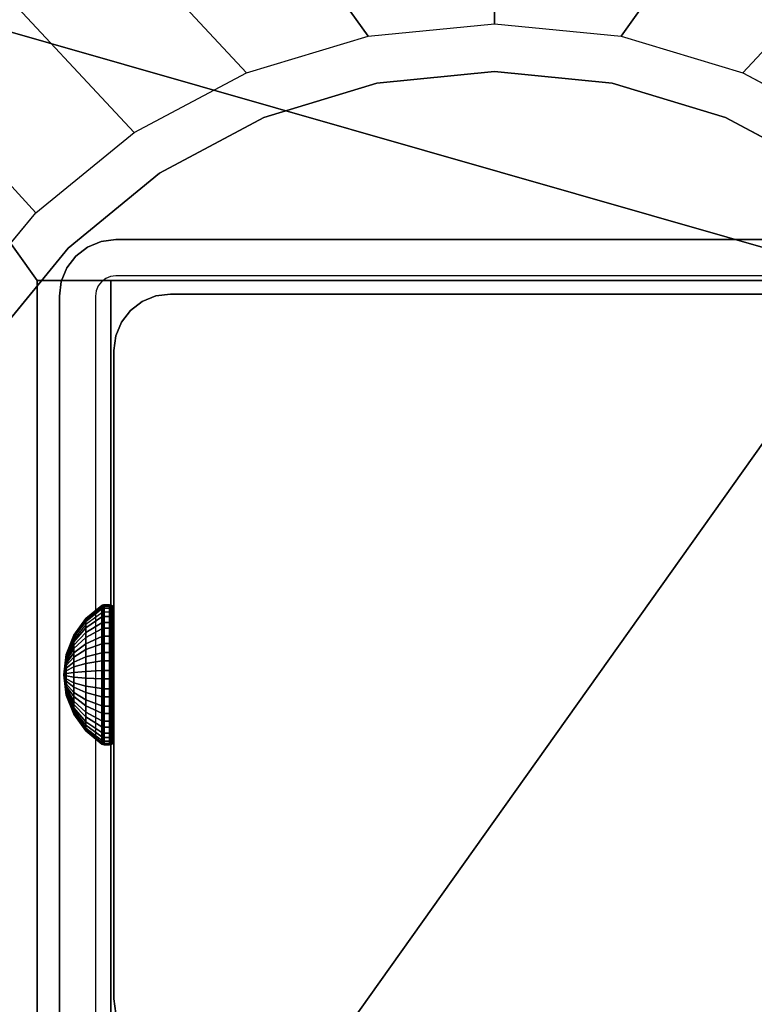
# Model space of a CAD drawing. Units: inches. Extents: x -0.2 to 60, y -30 to 0.
# Drawn here: x 5.9 to 7.6, y -15.8 to -13.5 of the extents above; entities that cross this region are included whole.
import ezdxf

# ---------------------------------------------------------------- set-up
doc = ezdxf.new("R2010")
doc.units = ezdxf.units.IN
doc.header["$MEASUREMENT"] = 0
for name, color, linetype in [('A-FURN-3-TABLE-FRAME-HARDWARE', 253, 'Continuous'), ('A-FURN-3-TABLE-LEG-FLIP-CASE-LOWER', 253, 'Continuous'), ('A-FURN-3-TABLE-LEG-FLIP-CASE-UPPER', 253, 'Continuous'), ('A-FURN-3-TABLE-LEG-FOOT', 253, 'Continuous'), ('A-FURN-3-TABLE-LEG-INNER', 253, 'Continuous'), ('A-FURN-3-TABLE-LEG-MAIN', 253, 'Continuous'), ('A-FURN-3-TABLE-LEG-MAIN-SUPPORT', 253, 'Continuous'), ('A-FURN-3-TABLE-SURFACE-BOTTOM', 255, 'Continuous'), ('A-FURN-3-TABLE-SURFACE-TOP-HPL_TFL', 255, 'Continuous')]:
    doc.layers.add(name, color=color, linetype=linetype)

msp = doc.modelspace()

# ---------------------------------------------------------------- linework, layer by layer
at = {"layer": 'A-FURN-3-TABLE-LEG-FLIP-CASE-LOWER'}
for points in [[(7.8819, -14.1302, 41.5658), (8.0511, -14.1302, 41.5658), (8.5472, -13.4334, 41.5658), (5.4527, -13.4334, 41.5658)], [(5.4527, -13.4334, 41.5658), (5.9488, -14.1302, 41.5658), (6.1181, -14.1302, 41.5658), (7.8819, -14.1302, 41.5658)], [(5.9488, -14.1302, 41.5658), (5.4527, -13.4334, 41.5658), (5.4527, -15.9924, 41.5658), (5.9488, -15.9924, 41.5658)], [(5.9488, -15.8743, 41.9201), (6.1181, -15.8743, 41.9201), (6.1181, -14.1302, 41.5658), (5.9488, -14.1302, 41.5658)], [(7.8819, -14.1302, 41.5658), (6.1181, -14.1302, 41.5658), (6.1181, -15.8743, 41.5658), (6.6417, -15.8743, 41.5658)], [(6.1181, -15.8743, 41.9201), (6.1181, -15.8743, 41.5658), (6.1181, -14.1302, 41.5658)], [(6.6417, -15.8743, 41.5658), (7.3582, -15.8743, 41.5658), (7.8819, -15.8743, 41.5658), (7.8819, -14.1302, 41.5658)]]:
    msp.add_3dface(points, dxfattribs=at)
for points, invisible_edges in [([(7, -13.6499, 39.9004), (6.7296, -13.6766, 39.9004), (6.7094, -13.5682, 39.9004), (7, -13.5397, 39.9004)], 10), ([(7.2704, -13.6766, 39.9004), (7, -13.6499, 39.9004), (7, -13.5397, 39.9004), (7.2906, -13.5682, 39.9004)], 10), ([(6.7296, -13.6766, 39.9004), (6.4696, -13.7554, 39.9004), (6.4299, -13.6526, 39.9004), (6.7094, -13.5682, 39.9004)], 10), ([(7.5304, -13.7554, 39.9004), (7.2704, -13.6766, 39.9004), (7.2906, -13.5682, 39.9004), (7.5701, -13.6526, 39.9004)], 10), ([(6.4696, -13.7554, 39.9004), (6.2299, -13.8835, 39.9004), (6.1721, -13.7897, 39.9004), (6.4299, -13.6526, 39.9004)], 10), ([(7, -13.6499, 40.865), (7.2704, -13.6766, 40.865), (6.7296, -13.6766, 40.865), (7, -13.6499, 40.865)], 2), ([(7.7701, -13.8835, 39.9004), (7.5304, -13.7554, 39.9004), (7.5701, -13.6526, 39.9004), (7.8279, -13.7897, 39.9004)], 10), ([(7.2704, -13.6766, 40.865), (7.5304, -13.7554, 40.865), (6.4696, -13.7554, 40.865), (6.7296, -13.6766, 40.865)], 10), ([(7.5304, -13.7554, 40.865), (7.7701, -13.8835, 40.865), (6.2299, -13.8835, 40.865), (6.4696, -13.7554, 40.865)], 10), ([(6.2299, -13.8835, 39.9004), (6.0199, -14.0559, 39.9004), (5.9458, -13.9742, 39.9004), (6.1721, -13.7897, 39.9004)], 10), ([(7.7701, -13.8835, 40.865), (7.9801, -14.0559, 40.865), (6.0199, -14.0559, 40.865), (6.2299, -13.8835, 40.865)], 10), ([(6.0199, -14.0559, 39.9004), (5.8475, -14.2659, 39.9004), (5.7582, -14.2013, 39.9004), (5.9458, -13.9742, 39.9004)], 10), ([(7.9801, -14.0559, 40.865), (8.1525, -14.2659, 40.865), (5.8475, -14.2659, 40.865), (6.0199, -14.0559, 40.865)], 10), ([(5.9488, -16.0491, 41.9201), (5.9488, -15.8743, 41.9201), (5.9488, -14.1302, 41.5658), (5.9488, -15.9924, 41.5658)], 8), ([(8.1525, -14.2659, 40.865), (8.2806, -14.5056, 40.865), (5.7194, -14.5056, 40.865), (5.8475, -14.2659, 40.865)], 10), ([(8.2806, -14.5056, 40.865), (8.3594, -14.7656, 40.865), (5.6406, -14.7656, 40.865), (5.7194, -14.5056, 40.865)], 10), ([(8.3594, -14.7656, 40.865), (8.3861, -15.036, 40.865), (5.6139, -15.036, 40.865), (5.6406, -14.7656, 40.865)], 10), ([(8.3861, -15.036, 40.865), (8.3594, -15.3064, 40.865), (5.6406, -15.3064, 40.865), (5.6139, -15.036, 40.865)], 10), ([(8.3594, -15.3064, 40.865), (8.2806, -15.5664, 40.865), (5.7194, -15.5664, 40.865), (5.6406, -15.3064, 40.865)], 10), ([(8.2806, -15.5664, 40.865), (8.1525, -15.806, 40.865), (5.8475, -15.806, 40.865), (5.7194, -15.5664, 40.865)], 10)]:
    msp.add_3dface(points, dxfattribs=dict(at, invisible_edges=invisible_edges))
at = {"layer": 'A-FURN-3-TABLE-LEG-FLIP-CASE-UPPER'}
msp.add_3dface([(8.5945, -16.0594, 41.6014), (5.4055, -16.0594, 41.6014), (5.4055, -12.2562, 41.6014), (8.5945, -12.2562, 41.6014)], dxfattribs=at)
at = {"layer": 'A-FURN-3-TABLE-LEG-MAIN'}
for points, invisible_edges in [([(6.1178, -14.1206, 17.5), (6.1065, -14.1253, 17.5), (6.065, -14.0534, 17.5), (6.0964, -14.0404, 17.5)], 10), ([(6.13, -14.119, 17.5), (6.1178, -14.1206, 17.5), (6.0964, -14.0404, 17.5), (6.13, -14.036, 17.5)], 10), ([(7.87, -14.036, 17.5), (7.87, -14.119, 17.5), (6.13, -14.119, 17.5), (6.13, -14.036, 17.5)], 5), ([(6.0968, -14.1327, 17.5), (6.0893, -14.1425, 17.5), (6.0174, -14.101, 17.5), (6.0381, -14.0741, 17.5)], 10), ([(6.1065, -14.1253, 17.5), (6.0968, -14.1327, 17.5), (6.0381, -14.0741, 17.5), (6.065, -14.0534, 17.5)], 10), ([(6.0893, -14.1425, 17.5), (6.0846, -14.1538, 17.5), (6.0044, -14.1323, 17.5), (6.0174, -14.101, 17.5)], 10), ([(6.0846, -14.1538, 17.5), (6.083, -14.166, 17.5), (6, -14.166, 17.5), (6.0044, -14.1323, 17.5)], 10), ([(6, -14.166, 17.5), (6.083, -14.166, 17.5), (6.083, -15.906, 17.5), (6, -15.906, 17.5)], 5)]:
    msp.add_3dface(points, dxfattribs=dict(at, invisible_edges=invisible_edges))
at = {"layer": 'A-FURN-3-TABLE-LEG-MAIN-SUPPORT'}
for points, invisible_edges in [([(4, -12.286, 41), (4, -17.786, 41), (10, -17.786, 41), (10, -12.286, 41)], 10), ([(10, -17.786, 40.865), (4, -17.786, 40.865), (4, -12.286, 40.865), (10, -12.286, 40.865)], 5)]:
    msp.add_3dface(points, dxfattribs=dict(at, invisible_edges=invisible_edges))
at = {"layer": 'A-FURN-3-TABLE-SURFACE-BOTTOM', "invisible_edges": 5}
for points in [[(11.0411, -1.3301, 41.03), (11.0411, -28.7418, 41.03), (6.3354, -28.0816, 41.03), (6.3354, -1.9903, 41.03)], [(6.3354, -1.9903, 41.03), (6.3354, -28.0816, 41.03), (1.6525, -27.276, 41.03), (1.6525, -2.7959, 41.03)]]:
    msp.add_3dface(points, dxfattribs=at)
at = {"layer": 'A-FURN-3-TABLE-SURFACE-TOP-HPL_TFL', "invisible_edges": 10}
for points in [[(6.3354, -28.0816, 42.03), (11.0411, -28.7418, 42.03), (11.0411, -1.3301, 42.03), (6.3354, -1.9903, 42.03)], [(1.6525, -27.276, 42.03), (6.3354, -28.0816, 42.03), (6.3354, -1.9903, 42.03), (1.6525, -2.7959, 42.03)]]:
    msp.add_3dface(points, dxfattribs=at)

# ---------------------------------------------------------------- meshes
at = {"layer": 'A-FURN-3-TABLE-FRAME-HARDWARE'}
mesh = msp.add_polymesh((9, 9), dxfattribs=at)
for k, corner in enumerate([(6.01, -15.036, 8), (6.0159, -14.99, 8.0094), (6.0333, -14.9469, 8.0182), (6.0611, -14.9094, 8.0258), (6.0975, -14.8798, 8.0319), (6.0987, -14.8791, 8.032), (6.1001, -14.8786, 8.0321), (6.1015, -14.8783, 8.0322), (6.1029, -14.8782, 8.0322), (6.01, -15.036, 8), (6.0159, -14.9891, 7.9972), (6.0333, -14.9452, 7.9945), (6.0611, -14.907, 7.9922), (6.0975, -14.8768, 7.9904), (6.0987, -14.8762, 7.9903), (6.1001, -14.8757, 7.9903), (6.1015, -14.8754, 7.9903), (6.1029, -14.8753, 7.9903), (6.01, -15.036, 8), (6.0159, -14.9915, 7.9851), (6.0333, -14.9497, 7.9712), (6.0611, -14.9134, 7.9591), (6.0975, -14.8848, 7.9495), (6.0987, -14.8841, 7.9493), (6.1001, -14.8836, 7.9491), (6.1015, -14.8834, 7.949), (6.1029, -14.8833, 7.949), (6.01, -15.036, 8), (6.0159, -14.9968, 7.9741), (6.0333, -14.9601, 7.9499), (6.0611, -14.9282, 7.9287), (6.0975, -14.903, 7.9121), (6.0987, -14.9024, 7.9117), (6.1001, -14.902, 7.9114), (6.1015, -14.9018, 7.9113), (6.1029, -14.9017, 7.9112), (6.01, -15.036, 8), (6.0159, -15.0049, 7.9649), (6.0333, -14.9757, 7.9319), (6.0611, -14.9503, 7.9033), (6.0975, -14.9303, 7.8807), (6.0987, -14.9298, 7.8802), (6.1001, -14.9295, 7.8798), (6.1015, -14.9293, 7.8796), (6.1029, -14.9292, 7.8795), (6.01, -15.036, 8), (6.0159, -15.015, 7.958), (6.0333, -14.9954, 7.9186), (6.0611, -14.9782, 7.8844), (6.0975, -14.9647, 7.8574), (6.0987, -14.9644, 7.8568), (6.1001, -14.9642, 7.8563), (6.1015, -14.9641, 7.8561), (6.1029, -14.964, 7.856), (6.01, -15.036, 8), (6.0159, -15.0266, 7.954), (6.0333, -15.0178, 7.9109), (6.0611, -15.0101, 7.8734), (6.0975, -15.0041, 7.8438), (6.0987, -15.004, 7.8431), (6.1001, -15.0039, 7.8426), (6.1015, -15.0038, 7.8424), (6.1029, -15.0038, 7.8423), (6.01, -15.036, 8), (6.0159, -15.0388, 7.9531), (6.0333, -15.0415, 7.9092), (6.0611, -15.0438, 7.871), (6.0975, -15.0456, 7.8409), (6.0987, -15.0457, 7.8402), (6.1001, -15.0457, 7.8397), (6.1015, -15.0457, 7.8394), (6.1029, -15.0457, 7.8393), (6.01, -15.036, 8), (6.0159, -15.0508, 7.9555), (6.0333, -15.0648, 7.9137), (6.0611, -15.0769, 7.8774), (6.0975, -15.0865, 7.8488), (6.0987, -15.0867, 7.8481), (6.1001, -15.0868, 7.8477), (6.1015, -15.0869, 7.8474), (6.1029, -15.087, 7.8473)]):
    mesh.set_mesh_vertex(divmod(k, 9), corner)
mesh = msp.add_polymesh((9, 6), dxfattribs=at)
for k, corner in enumerate([(6.1029, -14.8782, 8.0322), (6.115, -14.8782, 8.0322), (6.1188, -14.879, 8.032), (6.1221, -14.8811, 8.0316), (6.1242, -14.8843, 8.031), (6.125, -14.888, 8.0302), (6.1029, -14.8753, 7.9903), (6.115, -14.8753, 7.9903), (6.1188, -14.876, 7.9903), (6.1221, -14.8782, 7.9905), (6.1242, -14.8814, 7.9906), (6.125, -14.8853, 7.9909), (6.1029, -14.8833, 7.949), (6.115, -14.8833, 7.949), (6.1188, -14.884, 7.9493), (6.1221, -14.886, 7.9499), (6.1242, -14.8891, 7.951), (6.125, -14.8928, 7.9522), (6.1029, -14.9017, 7.9112), (6.115, -14.9017, 7.9112), (6.1188, -14.9023, 7.9116), (6.1221, -14.9041, 7.9128), (6.1242, -14.9068, 7.9146), (6.125, -14.91, 7.9167), (6.1029, -14.9292, 7.8795), (6.115, -14.9292, 7.8795), (6.1188, -14.9297, 7.8801), (6.1221, -14.9312, 7.8817), (6.1242, -14.9333, 7.8841), (6.125, -14.9359, 7.887), (6.1029, -14.964, 7.856), (6.115, -14.964, 7.856), (6.1188, -14.9644, 7.8566), (6.1221, -14.9654, 7.8586), (6.1242, -14.9668, 7.8615), (6.125, -14.9685, 7.8649), (6.1029, -15.0038, 7.8423), (6.115, -15.0038, 7.8423), (6.1188, -15.0039, 7.843), (6.1221, -15.0044, 7.8451), (6.1242, -15.005, 7.8483), (6.125, -15.0058, 7.8521), (6.1029, -15.0457, 7.8393), (6.115, -15.0457, 7.8393), (6.1188, -15.0457, 7.8401), (6.1221, -15.0455, 7.8422), (6.1242, -15.0453, 7.8455), (6.125, -15.0451, 7.8493), (6.1029, -15.087, 7.8473), (6.115, -15.087, 7.8473), (6.1188, -15.0867, 7.848), (6.1221, -15.086, 7.8501), (6.1242, -15.085, 7.8531), (6.125, -15.0838, 7.8568)]):
    mesh.set_mesh_vertex(divmod(k, 6), corner)
mesh = msp.add_polymesh((8, 9), dxfattribs=at)
for k, corner in enumerate([(6.01, -15.036, 8), (6.0159, -15.0671, 8.0351), (6.0333, -15.0963, 8.0681), (6.0611, -15.1217, 8.0967), (6.0975, -15.1417, 8.1193), (6.0987, -15.1421, 8.1198), (6.1001, -15.1425, 8.1202), (6.1015, -15.1427, 8.1204), (6.1029, -15.1427, 8.1205), (6.01, -15.036, 8), (6.0159, -15.057, 8.042), (6.0333, -15.0766, 8.0814), (6.0611, -15.0937, 8.1156), (6.0975, -15.1072, 8.1426), (6.0987, -15.1075, 8.1432), (6.1001, -15.1077, 8.1437), (6.1015, -15.1079, 8.1439), (6.1029, -15.1079, 8.144), (6.01, -15.036, 8), (6.0159, -15.0454, 8.046), (6.0333, -15.0542, 8.0891), (6.0611, -15.0618, 8.1266), (6.0975, -15.0679, 8.1562), (6.0987, -15.068, 8.1569), (6.1001, -15.0681, 8.1574), (6.1015, -15.0682, 8.1576), (6.1029, -15.0682, 8.1577), (6.01, -15.036, 8), (6.0159, -15.0331, 8.0469), (6.0333, -15.0305, 8.0908), (6.0611, -15.0282, 8.129), (6.0975, -15.0263, 8.1591), (6.0987, -15.0263, 8.1598), (6.1001, -15.0263, 8.1603), (6.1015, -15.0263, 8.1606), (6.1029, -15.0263, 8.1607), (6.01, -15.036, 8), (6.0159, -15.0211, 8.0445), (6.0333, -15.0072, 8.0863), (6.0611, -14.9951, 8.1226), (6.0975, -14.9855, 8.1512), (6.0987, -14.9853, 8.1519), (6.1001, -14.9851, 8.1523), (6.1015, -14.985, 8.1526), (6.1029, -14.985, 8.1527), (6.01, -15.036, 8), (6.0159, -15.0101, 8.0392), (6.0333, -14.9858, 8.0759), (6.0611, -14.9647, 8.1078), (6.0975, -14.9481, 8.133), (6.0987, -14.9477, 8.1336), (6.1001, -14.9474, 8.134), (6.1015, -14.9473, 8.1342), (6.1029, -14.9472, 8.1343), (6.01, -15.036, 8), (6.0159, -15.0008, 8.0311), (6.0333, -14.9679, 8.0603), (6.0611, -14.9392, 8.0857), (6.0975, -14.9166, 8.1057), (6.0987, -14.9161, 8.1062), (6.1001, -14.9158, 8.1065), (6.1015, -14.9155, 8.1067), (6.1029, -14.9155, 8.1068), (6.01, -15.036, 8), (6.0159, -14.994, 8.021), (6.0333, -14.9546, 8.0406), (6.0611, -14.9204, 8.0577), (6.0975, -14.8933, 8.0712), (6.0987, -14.8927, 8.0715), (6.1001, -14.8923, 8.0718), (6.1015, -14.892, 8.0719), (6.1029, -14.8919, 8.0719)]):
    mesh.set_mesh_vertex(divmod(k, 9), corner)
mesh = msp.add_polymesh((8, 6), dxfattribs=at)
for k, corner in enumerate([(6.1029, -15.1427, 8.1205), (6.115, -15.1427, 8.1205), (6.1188, -15.1422, 8.1199), (6.1221, -15.1408, 8.1183), (6.1242, -15.1386, 8.1159), (6.125, -15.1361, 8.113), (6.1029, -15.1079, 8.144), (6.115, -15.1079, 8.144), (6.1188, -15.1076, 8.1434), (6.1221, -15.1066, 8.1414), (6.1242, -15.1052, 8.1385), (6.125, -15.1034, 8.1351), (6.1029, -15.0682, 8.1577), (6.115, -15.0682, 8.1577), (6.1188, -15.068, 8.157), (6.1221, -15.0676, 8.1549), (6.1242, -15.0669, 8.1517), (6.125, -15.0662, 8.1479), (6.1029, -15.0263, 8.1607), (6.115, -15.0263, 8.1607), (6.1188, -15.0263, 8.1599), (6.1221, -15.0264, 8.1578), (6.1242, -15.0266, 8.1545), (6.125, -15.0269, 8.1507), (6.1029, -14.985, 8.1527), (6.115, -14.985, 8.1527), (6.1188, -14.9852, 8.152), (6.1221, -14.9859, 8.1499), (6.1242, -14.9869, 8.1469), (6.125, -14.9882, 8.1432), (6.1029, -14.9472, 8.1343), (6.115, -14.9472, 8.1343), (6.1188, -14.9476, 8.1337), (6.1221, -14.9488, 8.1319), (6.1242, -14.9506, 8.1292), (6.125, -14.9527, 8.126), (6.1029, -14.9155, 8.1068), (6.115, -14.9155, 8.1068), (6.1188, -14.916, 8.1063), (6.1221, -14.9177, 8.1048), (6.1242, -14.9201, 8.1027), (6.125, -14.923, 8.1001), (6.1029, -14.8919, 8.0719), (6.115, -14.8919, 8.0719), (6.1188, -14.8926, 8.0716), (6.1221, -14.8946, 8.0706), (6.1242, -14.8975, 8.0692), (6.125, -14.9009, 8.0675)]):
    mesh.set_mesh_vertex(divmod(k, 6), corner)
mesh = msp.add_polymesh((9, 9), dxfattribs=at)
for k, corner in enumerate([(6.01, -15.036, 8), (6.0159, -15.0508, 7.9555), (6.0333, -15.0648, 7.9137), (6.0611, -15.0769, 7.8774), (6.0975, -15.0865, 7.8488), (6.0987, -15.0867, 7.8481), (6.1001, -15.0868, 7.8477), (6.1015, -15.0869, 7.8474), (6.1029, -15.087, 7.8473), (6.01, -15.036, 8), (6.0159, -15.0619, 7.9608), (6.0333, -15.0861, 7.9241), (6.0611, -15.1072, 7.8922), (6.0975, -15.1239, 7.867), (6.0987, -15.1243, 7.8664), (6.1001, -15.1245, 7.866), (6.1015, -15.1247, 7.8658), (6.1029, -15.1248, 7.8657), (6.01, -15.036, 8), (6.0159, -15.0711, 7.9689), (6.0333, -15.104, 7.9397), (6.0611, -15.1327, 7.9143), (6.0975, -15.1553, 7.8943), (6.0987, -15.1558, 7.8938), (6.1001, -15.1562, 7.8935), (6.1015, -15.1564, 7.8933), (6.1029, -15.1565, 7.8932), (6.01, -15.036, 8), (6.0159, -15.078, 7.979), (6.0333, -15.1173, 7.9594), (6.0611, -15.1516, 7.9423), (6.0975, -15.1786, 7.9288), (6.0987, -15.1792, 7.9285), (6.1001, -15.1797, 7.9282), (6.1015, -15.1799, 7.9281), (6.1029, -15.18, 7.9281), (6.01, -15.036, 8), (6.0159, -15.082, 7.9906), (6.0333, -15.1251, 7.9818), (6.0611, -15.1626, 7.9742), (6.0975, -15.1922, 7.9681), (6.0987, -15.1929, 7.968), (6.1001, -15.1933, 7.9679), (6.1015, -15.1936, 7.9678), (6.1029, -15.1937, 7.9678), (6.01, -15.036, 8), (6.0159, -15.0828, 8.0028), (6.0333, -15.1267, 8.0055), (6.0611, -15.165, 8.0078), (6.0975, -15.1951, 8.0096), (6.0987, -15.1958, 8.0097), (6.1001, -15.1963, 8.0097), (6.1015, -15.1966, 8.0097), (6.1029, -15.1967, 8.0097), (6.01, -15.036, 8), (6.0159, -15.0805, 8.0149), (6.0333, -15.1222, 8.0288), (6.0611, -15.1586, 8.0409), (6.0975, -15.1872, 8.0505), (6.0987, -15.1878, 8.0507), (6.1001, -15.1883, 8.0509), (6.1015, -15.1886, 8.051), (6.1029, -15.1887, 8.051), (6.01, -15.036, 8), (6.0159, -15.0751, 8.0259), (6.0333, -15.1118, 8.0501), (6.0611, -15.1438, 8.0713), (6.0975, -15.169, 8.0879), (6.0987, -15.1696, 8.0883), (6.1001, -15.17, 8.0886), (6.1015, -15.1702, 8.0887), (6.1029, -15.1703, 8.0888), (6.01, -15.036, 8), (6.0159, -15.0671, 8.0351), (6.0333, -15.0963, 8.0681), (6.0611, -15.1217, 8.0967), (6.0975, -15.1417, 8.1193), (6.0987, -15.1421, 8.1198), (6.1001, -15.1425, 8.1202), (6.1015, -15.1427, 8.1204), (6.1029, -15.1427, 8.1205)]):
    mesh.set_mesh_vertex(divmod(k, 9), corner)
mesh = msp.add_polymesh((9, 6), dxfattribs=at)
for k, corner in enumerate([(6.1029, -15.087, 7.8473), (6.115, -15.087, 7.8473), (6.1188, -15.0867, 7.848), (6.1221, -15.086, 7.8501), (6.1242, -15.085, 7.8531), (6.125, -15.0838, 7.8568), (6.1029, -15.1248, 7.8657), (6.115, -15.1248, 7.8657), (6.1188, -15.1243, 7.8663), (6.1221, -15.1231, 7.8681), (6.1242, -15.1214, 7.8708), (6.125, -15.1192, 7.874), (6.1029, -15.1565, 7.8932), (6.115, -15.1565, 7.8932), (6.1188, -15.1559, 7.8937), (6.1221, -15.1543, 7.8952), (6.1242, -15.1519, 7.8973), (6.125, -15.149, 7.8999), (6.1029, -15.18, 7.9281), (6.115, -15.18, 7.9281), (6.1188, -15.1793, 7.9284), (6.1221, -15.1774, 7.9294), (6.1242, -15.1745, 7.9308), (6.125, -15.1711, 7.9325), (6.1029, -15.1937, 7.9678), (6.115, -15.1937, 7.9678), (6.1188, -15.193, 7.968), (6.1221, -15.1909, 7.9684), (6.1242, -15.1877, 7.969), (6.125, -15.1839, 7.9698), (6.1029, -15.1967, 8.0097), (6.115, -15.1967, 8.0097), (6.1188, -15.1959, 8.0097), (6.1221, -15.1938, 8.0095), (6.1242, -15.1905, 8.0094), (6.125, -15.1867, 8.0091), (6.1029, -15.1887, 8.051), (6.115, -15.1887, 8.051), (6.1188, -15.188, 8.0507), (6.1221, -15.1859, 8.0501), (6.1242, -15.1828, 8.049), (6.125, -15.1792, 8.0478), (6.1029, -15.1703, 8.0888), (6.115, -15.1703, 8.0888), (6.1188, -15.1697, 8.0884), (6.1221, -15.1678, 8.0872), (6.1242, -15.1651, 8.0854), (6.125, -15.162, 8.0833), (6.1029, -15.1427, 8.1205), (6.115, -15.1427, 8.1205), (6.1188, -15.1422, 8.1199), (6.1221, -15.1408, 8.1183), (6.1242, -15.1386, 8.1159), (6.125, -15.1361, 8.113)]):
    mesh.set_mesh_vertex(divmod(k, 6), corner)
at = {"layer": 'A-FURN-3-TABLE-LEG-FLIP-CASE-LOWER'}
mesh = msp.add_polymesh((33, 2), dxfattribs=at)
for k, corner in enumerate([(8.5472, -16.5554, 40.8374), (8.0542, -16.0973, 39.9004), (8.1604, -16.5554, 40.8374), (7.8279, -16.2818, 39.9004), (7.7736, -16.5554, 40.8374), (7.5701, -16.4189, 39.9004), (7.3868, -16.5554, 40.8374), (7.2906, -16.5033, 39.9004), (7, -16.5554, 40.8374), (7, -16.5318, 39.9004), (6.6132, -16.5554, 40.8374), (6.7094, -16.5033, 39.9004), (6.2263, -16.5554, 40.8374), (6.4299, -16.4189, 39.9004), (5.8395, -16.5554, 40.8374), (6.1721, -16.2818, 39.9004), (5.4527, -16.5554, 40.8374), (5.9458, -16.0973, 39.9004), (5.4527, -16.1652, 40.8374), (5.7582, -15.8702, 39.9004), (5.4527, -15.7749, 40.8374), (5.6188, -15.6107, 39.9004), (5.4527, -15.3847, 40.8374), (5.5329, -15.3289, 39.9004), (5.4527, -14.9944, 40.8374), (5.5039, -15.0357, 39.9004), (5.4527, -14.6042, 40.8374), (5.5329, -14.7426, 39.9004), (5.4527, -14.2139, 40.8374), (5.6188, -14.4608, 39.9004), (5.4527, -13.8236, 40.8374), (5.7582, -14.2013, 39.9004), (5.4527, -13.4334, 40.8374), (5.9458, -13.9742, 39.9004), (5.8395, -13.4334, 40.8374), (6.1721, -13.7897, 39.9004), (6.2263, -13.4334, 40.8374), (6.4299, -13.6526, 39.9004), (6.6132, -13.4334, 40.8374), (6.7094, -13.5682, 39.9004), (7, -13.4334, 40.8374), (7, -13.5397, 39.9004), (7.3868, -13.4334, 40.8374), (7.2906, -13.5682, 39.9004), (7.7736, -13.4334, 40.8374), (7.5701, -13.6526, 39.9004), (8.1604, -13.4334, 40.8374), (7.8279, -13.7897, 39.9004), (8.5472, -13.4334, 40.8374), (8.0542, -13.9742, 39.9004), (8.5472, -13.8236, 40.8374), (8.2417, -14.2013, 39.9004), (8.5472, -14.2139, 40.8374), (8.3812, -14.4608, 39.9004), (8.5472, -14.6042, 40.8374), (8.467, -14.7426, 39.9004), (8.5472, -14.9944, 40.8374), (8.496, -15.0357, 39.9004), (8.5472, -15.3847, 40.8374), (8.467, -15.3289, 39.9004), (8.5472, -15.7749, 40.8374), (8.3812, -15.6107, 39.9004), (8.5472, -16.1652, 40.8374), (8.2417, -15.8702, 39.9004), (8.5472, -16.5554, 40.8374), (8.0542, -16.0973, 39.9004)]):
    mesh.set_mesh_vertex(divmod(k, 2), corner)
mesh = msp.add_polymesh((2, 32), dxfattribs=dict(at, n_close=True))
for k, corner in enumerate([(8.3861, -15.036, 40.865), (8.3594, -14.7656, 40.865), (8.2806, -14.5056, 40.865), (8.1525, -14.2659, 40.865), (7.9801, -14.0559, 40.865), (7.7701, -13.8835, 40.865), (7.5304, -13.7554, 40.865), (7.2704, -13.6766, 40.865), (7, -13.6499, 40.865), (6.7296, -13.6766, 40.865), (6.4696, -13.7554, 40.865), (6.2299, -13.8835, 40.865), (6.0199, -14.0559, 40.865), (5.8475, -14.2659, 40.865), (5.7194, -14.5056, 40.865), (5.6406, -14.7656, 40.865), (5.6139, -15.036, 40.865), (5.6406, -15.3064, 40.865), (5.7194, -15.5664, 40.865), (5.8475, -15.806, 40.865), (6.0199, -16.0161, 40.865), (6.2299, -16.1884, 40.865), (6.4696, -16.3165, 40.865), (6.7296, -16.3954, 40.865), (7, -16.422, 40.865), (7.2704, -16.3954, 40.865), (7.5304, -16.3165, 40.865), (7.7701, -16.1884, 40.865), (7.9801, -16.0161, 40.865), (8.1525, -15.806, 40.865), (8.2806, -15.5664, 40.865), (8.3594, -15.3064, 40.865), (8.3861, -15.036, 39.9004), (8.3594, -14.7656, 39.9004), (8.2806, -14.5056, 39.9004), (8.1525, -14.2659, 39.9004), (7.9801, -14.0559, 39.9004), (7.7701, -13.8835, 39.9004), (7.5304, -13.7554, 39.9004), (7.2704, -13.6766, 39.9004), (7, -13.6499, 39.9004), (6.7296, -13.6766, 39.9004), (6.4696, -13.7554, 39.9004), (6.2299, -13.8835, 39.9004), (6.0199, -14.0559, 39.9004), (5.8475, -14.2659, 39.9004), (5.7194, -14.5056, 39.9004), (5.6406, -14.7656, 39.9004), (5.6139, -15.036, 39.9004), (5.6406, -15.3064, 39.9004), (5.7194, -15.5664, 39.9004), (5.8475, -15.806, 39.9004), (6.0199, -16.0161, 39.9004), (6.2299, -16.1884, 39.9004), (6.4696, -16.3165, 39.9004), (6.7296, -16.3954, 39.9004), (7, -16.422, 39.9004), (7.2704, -16.3954, 39.9004), (7.5304, -16.3165, 39.9004), (7.7701, -16.1884, 39.9004), (7.9801, -16.0161, 39.9004), (8.1525, -15.806, 39.9004), (8.2806, -15.5664, 39.9004), (8.3594, -15.3064, 39.9004)]):
    mesh.set_mesh_vertex(divmod(k, 32), corner)
at = {"layer": 'A-FURN-3-TABLE-LEG-FOOT'}
mesh = msp.add_polymesh((2, 29), dxfattribs=at)
for k, corner in enumerate([(8.12, -26.036, 4.5), (8.1536, -26.036, 4.4956), (8.185, -26.036, 4.4826), (8.2119, -26.036, 4.4619), (8.2326, -26.036, 4.435), (8.2456, -26.036, 4.4036), (8.25, -26.036, 4.37), (8.25, -26.036, 3.63), (8.2456, -26.036, 3.5964), (8.2326, -26.036, 3.565), (8.2119, -26.036, 3.5381), (8.185, -26.036, 3.5174), (8.1536, -26.036, 3.5044), (8.12, -26.036, 3.5), (5.88, -26.036, 3.5), (5.8464, -26.036, 3.5044), (5.815, -26.036, 3.5174), (5.7881, -26.036, 3.5381), (5.7674, -26.036, 3.565), (5.7544, -26.036, 3.5964), (5.75, -26.036, 3.63), (5.75, -26.036, 4.37), (5.7544, -26.036, 4.4036), (5.7674, -26.036, 4.435), (5.7881, -26.036, 4.4619), (5.815, -26.036, 4.4826), (5.8464, -26.036, 4.4956), (5.88, -26.036, 4.5), (8.12, -26.036, 4.5), (8.12, -4.036, 4.5), (8.1536, -4.036, 4.4956), (8.185, -4.036, 4.4826), (8.2119, -4.036, 4.4619), (8.2326, -4.036, 4.435), (8.2456, -4.036, 4.4036), (8.25, -4.036, 4.37), (8.25, -4.036, 3.63), (8.2456, -4.036, 3.5964), (8.2326, -4.036, 3.565), (8.2119, -4.036, 3.5381), (8.185, -4.036, 3.5174), (8.1536, -4.036, 3.5044), (8.12, -4.036, 3.5), (5.88, -4.036, 3.5), (5.8464, -4.036, 3.5044), (5.815, -4.036, 3.5174), (5.7881, -4.036, 3.5381), (5.7674, -4.036, 3.565), (5.7544, -4.036, 3.5964), (5.75, -4.036, 3.63), (5.75, -4.036, 4.37), (5.7544, -4.036, 4.4036), (5.7674, -4.036, 4.435), (5.7881, -4.036, 4.4619), (5.815, -4.036, 4.4826), (5.8464, -4.036, 4.4956), (5.88, -4.036, 4.5), (8.12, -4.036, 4.5)]):
    mesh.set_mesh_vertex(divmod(k, 29), corner)
at = {"layer": 'A-FURN-3-TABLE-LEG-INNER'}
mesh = msp.add_polymesh((2, 29), dxfattribs=at)
for k, corner in enumerate([(6.255, -15.911, 31), (6.2214, -15.9066, 31), (6.19, -15.8936, 31), (6.1631, -15.8729, 31), (6.1424, -15.846, 31), (6.1294, -15.8146, 31), (6.125, -15.781, 31), (6.125, -14.291, 31), (6.1294, -14.2573, 31), (6.1424, -14.226, 31), (6.1631, -14.1991, 31), (6.19, -14.1784, 31), (6.2214, -14.1654, 31), (6.255, -14.161, 31), (7.745, -14.161, 31), (7.7786, -14.1654, 31), (7.81, -14.1784, 31), (7.8369, -14.1991, 31), (7.8576, -14.226, 31), (7.8706, -14.2573, 31), (7.875, -14.291, 31), (7.875, -15.781, 31), (7.8706, -15.8146, 31), (7.8576, -15.846, 31), (7.8369, -15.8729, 31), (7.81, -15.8936, 31), (7.7786, -15.9066, 31), (7.745, -15.911, 31), (6.255, -15.911, 31), (6.255, -15.911, 4.5), (6.2214, -15.9066, 4.5), (6.19, -15.8936, 4.5), (6.1631, -15.8729, 4.5), (6.1424, -15.846, 4.5), (6.1294, -15.8146, 4.5), (6.125, -15.781, 4.5), (6.125, -14.291, 4.5), (6.1294, -14.2573, 4.5), (6.1424, -14.226, 4.5), (6.1631, -14.1991, 4.5), (6.19, -14.1784, 4.5), (6.2214, -14.1654, 4.5), (6.255, -14.161, 4.5), (7.745, -14.161, 4.5), (7.7786, -14.1654, 4.5), (7.81, -14.1784, 4.5), (7.8369, -14.1991, 4.5), (7.8576, -14.226, 4.5), (7.8706, -14.2573, 4.5), (7.875, -14.291, 4.5), (7.875, -15.781, 4.5), (7.8706, -15.8146, 4.5), (7.8576, -15.846, 4.5), (7.8369, -15.8729, 4.5), (7.81, -15.8936, 4.5), (7.7786, -15.9066, 4.5), (7.745, -15.911, 4.5), (6.255, -15.911, 4.5)]):
    mesh.set_mesh_vertex(divmod(k, 29), corner)
at = {"layer": 'A-FURN-3-TABLE-LEG-MAIN'}
mesh = msp.add_polymesh((2, 28), dxfattribs=at)
for k, corner in enumerate([(8, -15.906, 40.865), (7.9956, -15.9396, 40.865), (7.9826, -15.971, 40.865), (7.9619, -15.9979, 40.865), (7.935, -16.0186, 40.865), (7.9036, -16.0316, 40.865), (7.87, -16.036, 40.865), (6.13, -16.036, 40.865), (6.0964, -16.0316, 40.865), (6.065, -16.0186, 40.865), (6.0381, -15.9979, 40.865), (6.0174, -15.971, 40.865), (6.0044, -15.9396, 40.865), (6, -15.906, 40.865), (6, -14.166, 40.865), (6.0044, -14.1323, 40.865), (6.0174, -14.101, 40.865), (6.0381, -14.0741, 40.865), (6.065, -14.0534, 40.865), (6.0964, -14.0404, 40.865), (6.13, -14.036, 40.865), (7.87, -14.036, 40.865), (7.9036, -14.0404, 40.865), (7.935, -14.0534, 40.865), (7.9619, -14.0741, 40.865), (7.9826, -14.101, 40.865), (7.9956, -14.1323, 40.865), (8, -14.166, 40.865), (8, -15.906, 17.5), (7.9956, -15.9396, 17.5), (7.9826, -15.971, 17.5), (7.9619, -15.9979, 17.5), (7.935, -16.0186, 17.5), (7.9036, -16.0316, 17.5), (7.87, -16.036, 17.5), (6.13, -16.036, 17.5), (6.0964, -16.0316, 17.5), (6.065, -16.0186, 17.5), (6.0381, -15.9979, 17.5), (6.0174, -15.971, 17.5), (6.0044, -15.9396, 17.5), (6, -15.906, 17.5), (6, -14.166, 17.5), (6.0044, -14.1323, 17.5), (6.0174, -14.101, 17.5), (6.0381, -14.0741, 17.5), (6.065, -14.0534, 17.5), (6.0964, -14.0404, 17.5), (6.13, -14.036, 17.5), (7.87, -14.036, 17.5), (7.9036, -14.0404, 17.5), (7.935, -14.0534, 17.5), (7.9619, -14.0741, 17.5), (7.9826, -14.101, 17.5), (7.9956, -14.1323, 17.5), (8, -14.166, 17.5)]):
    mesh.set_mesh_vertex(divmod(k, 28), corner)
at = {"layer": 'A-FURN-3-TABLE-LEG-MAIN-SUPPORT'}
mesh = msp.add_polymesh((2, 29), dxfattribs=at)
for k, corner in enumerate([(4, -12.286, 41), (4.0085, -12.2213, 41), (4.0335, -12.161, 41), (4.0732, -12.1092, 41), (4.125, -12.0695, 41), (4.1853, -12.0445, 41), (4.25, -12.036, 41), (9.75, -12.036, 41), (9.8147, -12.0445, 41), (9.875, -12.0695, 41), (9.9268, -12.1092, 41), (9.9665, -12.161, 41), (9.9915, -12.2213, 41), (10, -12.286, 41), (10, -17.786, 41), (9.9915, -17.8507, 41), (9.9665, -17.911, 41), (9.9268, -17.9628, 41), (9.875, -18.0025, 41), (9.8147, -18.0275, 41), (9.75, -18.036, 41), (4.25, -18.036, 41), (4.1853, -18.0275, 41), (4.125, -18.0025, 41), (4.0732, -17.9628, 41), (4.0335, -17.911, 41), (4.0085, -17.8507, 41), (4, -17.786, 41), (4, -12.286, 41), (4, -12.286, 40.865), (4.0085, -12.2213, 40.865), (4.0335, -12.161, 40.865), (4.0732, -12.1092, 40.865), (4.125, -12.0695, 40.865), (4.1853, -12.0445, 40.865), (4.25, -12.036, 40.865), (9.75, -12.036, 40.865), (9.8147, -12.0445, 40.865), (9.875, -12.0695, 40.865), (9.9268, -12.1092, 40.865), (9.9665, -12.161, 40.865), (9.9915, -12.2213, 40.865), (10, -12.286, 40.865), (10, -17.786, 40.865), (9.9915, -17.8507, 40.865), (9.9665, -17.911, 40.865), (9.9268, -17.9628, 40.865), (9.875, -18.0025, 40.865), (9.8147, -18.0275, 40.865), (9.75, -18.036, 40.865), (4.25, -18.036, 40.865), (4.1853, -18.0275, 40.865), (4.125, -18.0025, 40.865), (4.0732, -17.9628, 40.865), (4.0335, -17.911, 40.865), (4.0085, -17.8507, 40.865), (4, -17.786, 40.865), (4, -12.286, 40.865)]):
    mesh.set_mesh_vertex(divmod(k, 29), corner)

doc.saveas('drawing.dxf')
